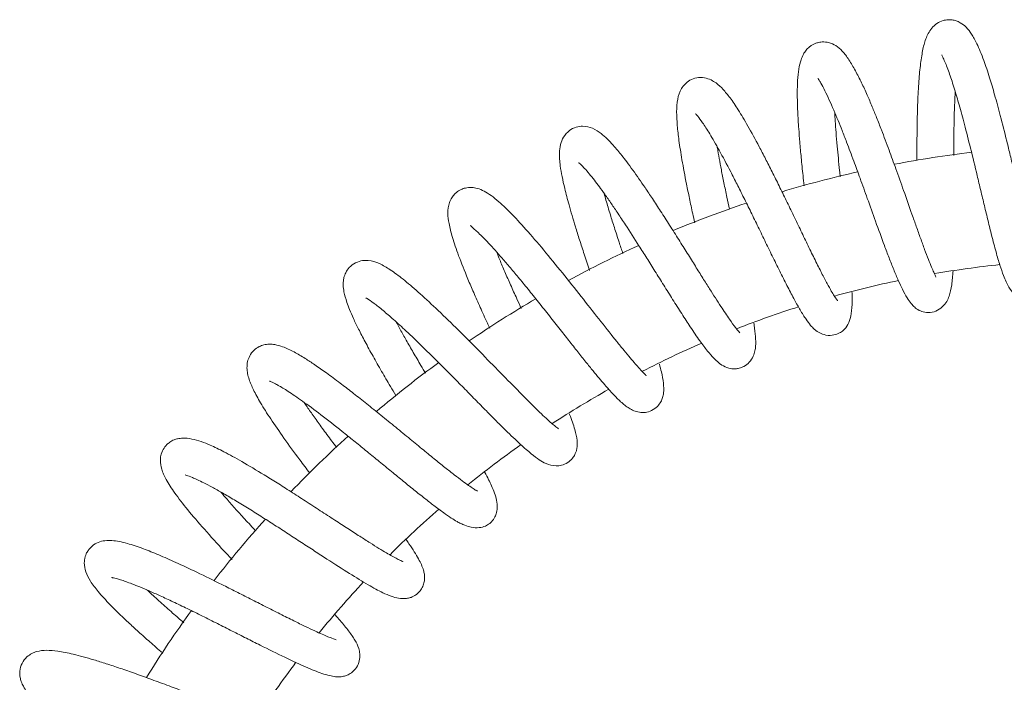
# Model space of a CAD drawing. Units: millimetres. Extents: x 4255.3 to 4265.7, y 1625.8 to 1629.9.
# Drawn here: x 4263.7 to 4263.8, y 1627.5 to 1627.6 of the extents above; entities that cross this region are included whole.
import ezdxf

# ---------------------------------------------------------------- set-up
doc = ezdxf.new("R2010")
doc.units = ezdxf.units.MM
doc.layers.add('lines', color=2, linetype='Continuous', lineweight=5)

msp = doc.modelspace()

# ---------------------------------------------------------------- linework, layer by layer
at = {"layer": 'lines', "color": 3, "linetype": 'Continuous'}
for radius, start, end in [(0.138, 96.86124608306183, 100.8258380862606), (0.138, 102.709301950514, 106.6739036060205), (0.138, 108.5637035941829, 112.531612506005), (0.138, 114.429904297861, 118.4060672933668), (0.124, 96.03018337709052, 99.7495751562379), (0.124, 101.8156872654111, 105.5216638491322), (0.138, 120.3005878667333, 124.2993003257348), (0.124, 107.6458672969535, 111.3394593912782), (0.124, 113.479917318778, 117.1774629806326), (0.138, 126.1870783500871, 130.1987015841384), (0.124, 119.323056717293, 123.0526703913833), (0.138, 132.0960074990151, 136.1260968422943), (0.124, 125.1740245982352, 128.9336203150311), (0.124, 131.0548783267113, 134.8270436599663), (0.138, 138.03308081913, 142.0878631854017), (0.124, 136.95993245598, 140.7634458052455), (0.138, 143.9913891569076, 148.080541860829), (0.124, 142.8863059889108, 146.7265596913724)]:
    msp.add_arc((4263.806399744917, 1627.411064795739), radius, start, end, dxfattribs=at)
for points, knots in [([(4263.797996351343, 1627.534265474599), (4263.797998534518, 1627.534268405954), (4263.798010566474, 1627.534293242416), (4263.798001839327, 1627.534402329417), (4263.7979090749, 1627.534715333661), (4263.797746541404, 1627.535242212882), (4263.797515290702, 1627.536022972825), (4263.79721874371, 1627.537089102404), (4263.796858190581, 1627.538464883211), (4263.796441742145, 1627.540131184357), (4263.795992592397, 1627.541989074349), (4263.795535096088, 1627.543912605586), (4263.795082957145, 1627.545815487845), (4263.794641592025, 1627.547655236095), (4263.794089960769, 1627.549913118391), (4263.793448522488, 1627.552445246563), (4263.792743410946, 1627.555040098939), (4263.792080291969, 1627.557283939557), (4263.791362858112, 1627.559439173152), (4263.790621335679, 1627.561234993598), (4263.78995375314, 1627.562471010467), (4263.78932878709, 1627.563289079485), (4263.78867029291, 1627.563824565629), (4263.788050960134, 1627.564101164041), (4263.787583356138, 1627.564216344901), (4263.786974110596, 1627.564245123598), (4263.786356513509, 1627.564130566928), (4263.78565404571, 1627.563794418466), (4263.784838836729, 1627.563029877046), (4263.784277889261, 1627.561880064075), (4263.783927326384, 1627.560499920155), (4263.78364183039, 1627.55866266721), (4263.783450837523, 1627.556449892449), (4263.783324389406, 1627.553847976399), (4263.783257433103, 1627.550928529116), (4263.783242153618, 1627.548597437458), (4263.783241569467, 1627.547300154062), (4263.783241700403, 1627.547052783495)], [0.2914292433184867, 0.2914292433184867, 0.2914292433184867, 0.2914292433184867, 0.2914951323884291, 0.2918884488840362, 0.2923304296159215, 0.2928228785416187, 0.2933670804987795, 0.293963828446309, 0.2946133589020474, 0.2953155890243219, 0.2960308938290326, 0.296715322423463, 0.2973681885949596, 0.2979889671856885, 0.2985771230594186, 0.2996522233188051, 0.3005920829925627, 0.3014296825425323, 0.3023769706233149, 0.3034784470750619, 0.3042973045328828, 0.3050230860981759, 0.3055905527090571, 0.3059166009391789, 0.3061838283047676, 0.3064124843872735, 0.3067437021301729, 0.3072002076130234, 0.3076679405293845, 0.3085718169105111, 0.3094744148595567, 0.3104114415822629, 0.311386126450285, 0.3124022530459122, 0.3134438374846942, 0.3144767964098374, 0.3147198999098246, 0.3147198999098246, 0.3147198999098246, 0.3147198999098246]), ([(4263.785544933913, 1627.532851093379), (4263.785550039813, 1627.532859586553), (4263.785544564897, 1627.532902467991), (4263.785473727257, 1627.533068513774), (4263.785305160122, 1627.53343714578), (4263.785033673727, 1627.534061238233), (4263.784653518609, 1627.534990438088), (4263.78419360806, 1627.53618609242), (4263.783693966287, 1627.537548953157), (4263.783177565014, 1627.538991853607), (4263.782501681725, 1627.540904271154), (4263.781671902707, 1627.543264969918), (4263.780725458301, 1627.545924377505), (4263.779970302302, 1627.547999890248), (4263.779384532615, 1627.549573241161), (4263.778878082295, 1627.550907564417), (4263.778346495945, 1627.55227016422), (4263.777765229536, 1627.553700894653), (4263.777152580166, 1627.555133749679), (4263.776467597143, 1627.556624258327), (4263.775718963892, 1627.558094147427), (4263.774937671235, 1627.55940901243), (4263.774221733081, 1627.56037039504), (4263.773457639891, 1627.561053962541), (4263.772606429273, 1627.561466044756), (4263.77174358402, 1627.561554772247), (4263.77118757575, 1627.561464162781), (4263.770761712161, 1627.561314332438), (4263.770393043918, 1627.561117933399), (4263.770070671604, 1627.560880204183), (4263.769699098523, 1627.560501865036), (4263.769355420514, 1627.559976491497), (4263.769041432058, 1627.55922565554), (4263.768817634029, 1627.558221203911), (4263.768687225407, 1627.556900256703), (4263.768637537624, 1627.555169923484), (4263.768689323038, 1627.553184682095), (4263.768813443934, 1627.551148266767), (4263.768962664746, 1627.54925736377), (4263.769136296172, 1627.54735336106), (4263.769319119619, 1627.545557263681), (4263.769443306052, 1627.544405277343), (4263.769488061045, 1627.543996451079)], [0.3238194791424761, 0.3238194791424761, 0.3238194791424761, 0.3238194791424761, 0.3240344032011536, 0.3244207965068263, 0.3248865206963479, 0.3254334610785499, 0.3260634002924268, 0.3267300919753344, 0.3273686369407793, 0.3279775523618546, 0.3285559352051145, 0.3296158431964216, 0.330543735449871, 0.3313339361881477, 0.3317822863161614, 0.3322257440586797, 0.3327955418796974, 0.3333112023181544, 0.3339046604819244, 0.3345783068279392, 0.3353346600774989, 0.3361764891219731, 0.3370470461394592, 0.3377611378675596, 0.3383099714441624, 0.3387197796081357, 0.3390212989430247, 0.3392183415261963, 0.3393895139393592, 0.3396279887420902, 0.3399360418139645, 0.3403257840323304, 0.3407987006899384, 0.3415563921239672, 0.3423661610508019, 0.3431004309991164, 0.3440652462776818, 0.3448836822085442, 0.3454623253320646, 0.3461204883267278, 0.3468570480357441, 0.3472615853355648, 0.3472615853355648, 0.3472615853355648, 0.3472615853355648]), ([(4263.786270113616, 1627.559942634684), (4263.786267946522, 1627.559938463012), (4263.786272527219, 1627.559902955326), (4263.786387743351, 1627.559689010422), (4263.786727139704, 1627.558971914929), (4263.787188881268, 1627.557750214074), (4263.787794859742, 1627.555909484912), (4263.78841723384, 1627.553803990292), (4263.789071525981, 1627.551394142749), (4263.789812097067, 1627.548478576378), (4263.790476543125, 1627.545734024032), (4263.79103632535, 1627.543387669118), (4263.791478752822, 1627.541531917121), (4263.79192372155, 1627.539686326591), (4263.792396857157, 1627.537776302236), (4263.792877596444, 1627.535945310195), (4263.793354122757, 1627.534317661391), (4263.793854367589, 1627.532861207867), (4263.794398516489, 1627.53166026859), (4263.795033451672, 1627.530777733416), (4263.79571007377, 1627.530271869677), (4263.796425366655, 1627.530042651701), (4263.797140889254, 1627.52998909661), (4263.797964205301, 1627.530188008213), (4263.798651382751, 1627.530675520783), (4263.799021266657, 1627.531118517915), (4263.799257462971, 1627.531489183701), (4263.799517353127, 1627.532038662146), (4263.799788081089, 1627.532873563407), (4263.800011496183, 1627.533844524731), (4263.800143743948, 1627.534570154838), (4263.800191560732, 1627.534851827041)], [0.6956281073061388, 0.6956281073061388, 0.6956281073061388, 0.6956281073061388, 0.6957627299024941, 0.6962948294967874, 0.6968750072873338, 0.6979340122217996, 0.6988468264005587, 0.6996464316985732, 0.7005398351293011, 0.7015561458249192, 0.7026976298583022, 0.703317262691225, 0.7039693956640062, 0.7046544740247789, 0.7053527951846121, 0.7062234336008028, 0.7070223823930818, 0.7077502628156085, 0.7087084336985486, 0.7095052223468798, 0.7101433595018101, 0.7104094576218156, 0.7106740431072675, 0.711071435115315, 0.7115097701658375, 0.7118206791966234, 0.7121186412202987, 0.712625624547109, 0.7132560725634532, 0.7140078902592616, 0.7144504120014689, 0.7144504120014689, 0.7144504120014689, 0.7144504120014689]), ([(4263.773570846811, 1627.52997856841), (4263.773570997316, 1627.529978661982), (4263.773572192908, 1627.529981531757), (4263.773527616029, 1627.530033694299), (4263.773395293735, 1627.530209224098), (4263.77315822333, 1627.530561906594), (4263.772797262935, 1627.531157562322), (4263.772287228375, 1627.532071207524), (4263.771622456626, 1627.533337290013), (4263.770839904513, 1627.534897274466), (4263.769991330725, 1627.536635599781), (4263.769111193982, 1627.538460835161), (4263.768216768693, 1627.540320085348), (4263.767323782893, 1627.54216691333), (4263.766446063922, 1627.543961765855), (4263.76559570492, 1627.545672301075), (4263.764782576629, 1627.547273075547), (4263.763780403551, 1627.549194670002), (4263.762652925733, 1627.551257773455), (4263.761474345149, 1627.553230475734), (4263.760479729251, 1627.554700795527), (4263.759621083123, 1627.555754319625), (4263.75892828931, 1627.556422280886), (4263.758130574692, 1627.556917594684), (4263.757331913308, 1627.557189248978), (4263.756406586059, 1627.557196796321), (4263.755586335264, 1627.556906950651), (4263.754919522437, 1627.556388960652), (4263.754341780518, 1627.555599532815), (4263.754013445962, 1627.554536558161), (4263.753907558717, 1627.553060407191), (4263.753997159416, 1627.551367865058), (4263.754218451483, 1627.549465393393), (4263.754591285238, 1627.547091355666), (4263.755048149666, 1627.544665951107), (4263.755506723686, 1627.542427188309), (4263.75584488893, 1627.540846601127), (4263.7560638175, 1627.539848168722), (4263.756145342237, 1627.539478993692)], [0.3563518974276936, 0.3563518974276936, 0.3563518974276936, 0.3563518974276936, 0.3563687989606927, 0.3566461481500507, 0.3570093870435335, 0.3574609358915439, 0.3580023735053531, 0.3586354643776387, 0.3593612975123235, 0.3601194156368256, 0.3608577496704895, 0.3615758241408356, 0.36227295388265, 0.3629485907004744, 0.3636021158425941, 0.3642330261353244, 0.3648407865515116, 0.3654248342516458, 0.3665187054179539, 0.367514555855286, 0.3684126194524577, 0.3692131717572131, 0.36995958567022, 0.3703763033959043, 0.3708367067150811, 0.3713360008800226, 0.3717851838118898, 0.3721665821935375, 0.3725613697596017, 0.3734605393856084, 0.3744021543644551, 0.3752866803887172, 0.3761444817840042, 0.377111913332104, 0.3782141492370217, 0.3788160762752624, 0.3794509550957901, 0.3798228458614948, 0.3798228458614948, 0.3798228458614948, 0.3798228458614948]), ([(4263.771183055649, 1627.557093966482), (4263.771180288101, 1627.55708327362), (4263.771201085226, 1627.557036747892), (4263.771304516472, 1627.556863758301), (4263.771590379047, 1627.55641288453), (4263.77199498718, 1627.555650283731), (4263.772532680115, 1627.554510881077), (4263.773076142374, 1627.553269290539), (4263.773600173081, 1627.552012436214), (4263.7741247766, 1627.550709129047), (4263.774621269622, 1627.549438705087), (4263.775104222223, 1627.548170762458), (4263.775651598352, 1627.546705077701), (4263.776350405769, 1627.544794586878), (4263.777241536819, 1627.542317522914), (4263.7782457484, 1627.539515652453), (4263.779128796855, 1627.537095358189), (4263.779858903338, 1627.535169741943), (4263.780427143803, 1627.533732566457), (4263.780966719836, 1627.532447908743), (4263.781508341331, 1627.53127930611), (4263.782022936367, 1627.530333504946), (4263.782500846376, 1627.529635978591), (4263.782974205845, 1627.529143399531), (4263.783324965337, 1627.528880526245), (4263.783911013175, 1627.528625232384), (4263.784730705807, 1627.528480481605), (4263.785599005035, 1627.528671585587), (4263.78638644032, 1627.52917634646), (4263.786923241358, 1627.529896194418), (4263.787268925019, 1627.530733372866), (4263.787497016299, 1627.531823376949), (4263.787615616186, 1627.532998493221), (4263.787658086218, 1627.533627656472)], [0.6629495129771424, 0.6629495129771424, 0.6629495129771424, 0.6629495129771424, 0.6631794969894909, 0.6635404236028123, 0.6639405866608455, 0.6647169849197153, 0.6654302365338494, 0.666077023618984, 0.6666547387150312, 0.6671607662583755, 0.667720457343607, 0.6681497488507498, 0.6685736915045843, 0.6693126994200748, 0.6701783442945146, 0.6711745381194745, 0.6723059713984627, 0.6729250843166269, 0.6735802377425534, 0.6742664698193866, 0.6749091154829804, 0.6756608162771301, 0.6762906739012194, 0.6767964492133222, 0.6773176570981913, 0.6775016856687627, 0.6778506261806182, 0.6783170905822397, 0.678813824272786, 0.6793085897111908, 0.6797947300901537, 0.6807714070979288, 0.6817196857367632, 0.6817196857367632, 0.6817196857367632, 0.6817196857367632]), ([(4263.787741921342, 1627.547680519729), (4263.787743179417, 1627.548667314786), (4263.787755180085, 1627.550717088024), (4263.787812813811, 1627.553357590923), (4263.787881953323, 1627.554904632213), (4263.78791563196, 1627.555498240638)], [0.68697378664275, 0.68697378664275, 0.68697378664275, 0.68697378664275, 0.6879551201313653, 0.6890298377920038, 0.689773700063968, 0.689773700063968, 0.689773700063968, 0.689773700063968]), ([(4263.756252447927, 1627.552770724231), (4263.7562481675, 1627.55276211519), (4263.756303444839, 1627.552701151686), (4263.756588654452, 1627.552376401293), (4263.757098827297, 1627.551693578439), (4263.757984363357, 1627.55032360702), (4263.759147433687, 1627.548311180185), (4263.760299793124, 1627.546150630862), (4263.761318468717, 1627.544160093586), (4263.762144216545, 1627.542511260073), (4263.763007847847, 1627.540758782644), (4263.763900707267, 1627.53892763509), (4263.764811977109, 1627.537050431194), (4263.765728797027, 1627.535166817362), (4263.766636911756, 1627.533322767), (4263.767511186574, 1627.53158933943), (4263.768301322515, 1627.530085297623), (4263.769043534835, 1627.528765595019), (4263.769691884891, 1627.527732242212), (4263.770241178851, 1627.526997271752), (4263.77064387335, 1627.52657032047), (4263.770936954691, 1627.526323775126), (4263.771283787207, 1627.526084776712), (4263.771949207926, 1627.525775496933), (4263.772824330375, 1627.525695103483), (4263.773633900542, 1627.525926234118), (4263.774385461654, 1627.526403134263), (4263.774923436668, 1627.527144927402), (4263.775227249221, 1627.528118065178), (4263.775353671045, 1627.529357897318), (4263.775347812399, 1627.530417264001), (4263.775329141314, 1627.530954521107), (4263.775326511483, 1627.531023623786)], [0.6303479146734713, 0.6303479146734713, 0.6303479146734713, 0.6303479146734713, 0.6307055550507413, 0.6310627182694637, 0.6318586872859635, 0.6327670827569324, 0.6337881516553603, 0.6349131959349561, 0.6355119144674781, 0.6361346851789006, 0.6367818666013848, 0.6374539038766409, 0.6381512749612339, 0.6388743826760143, 0.6396237333748671, 0.6403997534120083, 0.6411792684342732, 0.6418839659194089, 0.642696151418356, 0.6433605885429977, 0.6438746361974493, 0.6441599270396903, 0.6443950937506678, 0.6447689361507241, 0.6452325711602883, 0.6455733597912517, 0.645854978689017, 0.6464858042207912, 0.6472479481141387, 0.6481876442604766, 0.6489126813325502, 0.6490185524227597, 0.6490185524227597, 0.6490185524227597, 0.6490185524227597]), ([(4263.773896656558, 1627.54508117908), (4263.77386945791, 1627.545333893745), (4263.773734053118, 1627.546605596009), (4263.773550812991, 1627.548444746318), (4263.773380669008, 1627.550434515023), (4263.773281505379, 1627.551803739778), (4263.773235328058, 1627.55258901712), (4263.773217702035, 1627.552926316796)], [0.6543101469421453, 0.6543101469421453, 0.6543101469421453, 0.6543101469421453, 0.6545633047552326, 0.6555866259860625, 0.6561839887409174, 0.656713703575086, 0.6571423736762219, 0.6571423736762219, 0.6571423736762219, 0.6571423736762219]), ([(4263.761638911986, 1627.526042363345), (4263.76163896083, 1627.526042961915), (4263.761637811434, 1627.5260588309), (4263.761529900816, 1627.52618879434), (4263.761108219978, 1627.526704717333), (4263.760380967065, 1627.527709276189), (4263.759328134075, 1627.52927973511), (4263.758193018679, 1627.531051642497), (4263.757123224497, 1627.532750388664), (4263.756217727101, 1627.534197213923), (4263.755234895809, 1627.535769783266), (4263.754183372932, 1627.53744651538), (4263.753090224192, 1627.539174445687), (4263.75201320244, 1627.540852775302), (4263.75100748313, 1627.542389361395), (4263.749863621883, 1627.544096372959), (4263.748810860209, 1627.545606202754), (4263.747887942451, 1627.54685886538), (4263.747281679487, 1627.547644793749), (4263.746736322384, 1627.548319634622), (4263.746137272637, 1627.549016546609), (4263.745445250345, 1627.549742969703), (4263.744664014636, 1627.550435337301), (4263.74380845312, 1627.551000246894), (4263.742709549612, 1627.551311677661), (4263.741599451922, 1627.551157153532), (4263.740779309639, 1627.550722618275), (4263.740124708335, 1627.549970533248), (4263.739734987598, 1627.548982411557), (4263.739633436828, 1627.548018047069), (4263.739660267918, 1627.547238653234), (4263.73975617091, 1627.546288927465), (4263.739956781355, 1627.545117195958), (4263.740301857075, 1627.543565523044), (4263.740828973695, 1627.541555668153), (4263.741459908709, 1627.539420195013), (4263.742104340468, 1627.537371121749), (4263.742679961664, 1627.535602359328), (4263.743099944549, 1627.534345752572), (4263.743321549599, 1627.533688938495), (4263.743326197374, 1627.533675165665)], [0.3891197570545419, 0.3891197570545419, 0.3891197570545419, 0.3891197570545419, 0.3891430565669074, 0.3896679977954528, 0.3903603570138225, 0.3912036148322726, 0.3921533796341477, 0.393209742293778, 0.3937792019916834, 0.3943757503213685, 0.39499942211145, 0.395650301515807, 0.3963283239377966, 0.3970052201950032, 0.3976314034477874, 0.3982053066140832, 0.3991935353969708, 0.3997341788245747, 0.4001787916781709, 0.40055650377305, 0.4010139212565762, 0.4015738755045787, 0.4022213208884354, 0.403038199413995, 0.4037305184049606, 0.404116676537448, 0.4046111114201126, 0.4051959340564851, 0.4057249411948602, 0.406313005817118, 0.4068073209273549, 0.4072863022707411, 0.4079904237594899, 0.4087023877089126, 0.4095647854436477, 0.4106011220704724, 0.4111843902955062, 0.411810182596954, 0.4124779616276911, 0.4124922636668475, 0.4124922636668475, 0.4124922636668475, 0.4124922636668475]), ([(4263.760388527032, 1627.541135540856), (4263.760281247512, 1627.541625821235), (4263.760046893069, 1627.542708861343), (4263.759709656428, 1627.544320557185), (4263.759300003624, 1627.546378229946), (4263.759040488874, 1627.547814037943), (4263.758898457134, 1627.548686301869), (4263.758892167537, 1627.548725136534)], [0.6215749319104944, 0.6215749319104944, 0.6215749319104944, 0.6215749319104944, 0.6220747553589255, 0.6226837555018646, 0.62325869411255, 0.6243055831877187, 0.6243545503661232, 0.6243545503661232, 0.6243545503661232, 0.6243545503661232]), ([(4263.742005263409, 1627.546809047349), (4263.741998442187, 1627.546805482921), (4263.742068300337, 1627.546752996508), (4263.742294099652, 1627.546547578177), (4263.742712380361, 1627.546120750964), (4263.74326443253, 1627.545481078994), (4263.744052652439, 1627.544487692739), (4263.744960288704, 1627.543256684387), (4263.745952410633, 1627.541838531858), (4263.746802274276, 1627.540586926411), (4263.747919361022, 1627.538899168722), (4263.749107534451, 1627.537052676061), (4263.750317307264, 1627.535141284337), (4263.751327519796, 1627.533532576399), (4263.752390748133, 1627.531833802692), (4263.75348928485, 1627.530083068593), (4263.754578546338, 1627.528365536158), (4263.75569041547, 1627.526651745291), (4263.756739490032, 1627.525110021215), (4263.757675117196, 1627.523852305966), (4263.758537754483, 1627.522853568655), (4263.759319794744, 1627.522151868407), (4263.760181302003, 1627.521734042666), (4263.760913591418, 1627.521624153646), (4263.761635865741, 1627.521734525669), (4263.762224544677, 1627.521968995437), (4263.762861311681, 1627.522464371362), (4263.763327882216, 1627.523223596828), (4263.76350814175, 1627.523878504114), (4263.763601898691, 1627.524609533782), (4263.763579283233, 1627.525616277754), (4263.763466069102, 1627.526559677435), (4263.763379220524, 1627.527136496785), (4263.763366418975, 1627.527219488519)], [0.5974166738827494, 0.5974166738827494, 0.5974166738827494, 0.5974166738827494, 0.5977733392459914, 0.5982326488191796, 0.598793554508764, 0.5993939799409514, 0.5999545531863771, 0.6009472282252374, 0.6015113421325546, 0.6020340996031849, 0.6026265941030988, 0.6036590285379513, 0.6042420480042888, 0.6048698710694776, 0.6055430558549332, 0.6062623053930586, 0.607028393662536, 0.6077983219648297, 0.6087329823484076, 0.6095626417538158, 0.6102869727409215, 0.6111742997734501, 0.6118299542757035, 0.6122933741484373, 0.6124841939111154, 0.6127649371372237, 0.6131403334882, 0.6135730546354485, 0.6139932289384885, 0.6144131932794811, 0.6152322444388744, 0.6160609475584429, 0.616197673989854, 0.616197673989854, 0.616197673989854, 0.616197673989854]), ([(4263.750209207753, 1627.520827022535), (4263.75021196315, 1627.52083517461), (4263.750186482231, 1627.52087419125), (4263.750020247173, 1627.521061126498), (4263.749455744716, 1627.521647300067), (4263.748509343449, 1627.522726308952), (4263.747514286953, 1627.523919537549), (4263.746355580387, 1627.525343682479), (4263.744724239609, 1627.527399713104), (4263.742565279395, 1627.530146425578), (4263.74028186798, 1627.533027771189), (4263.737978228177, 1627.535862873473), (4263.735821165748, 1627.538403290223), (4263.733902122602, 1627.540499972539), (4263.732435017521, 1627.541914725686), (4263.731316515612, 1627.542812479335), (4263.730497030512, 1627.543337280296), (4263.729776421981, 1627.543657325914), (4263.728959427261, 1627.543810536451), (4263.728225600613, 1627.543746992919), (4263.727711999453, 1627.543571238552), (4263.727372233272, 1627.543388899601), (4263.727069893277, 1627.543171382548), (4263.726800080975, 1627.542917065708), (4263.726483843791, 1627.542507101573), (4263.726105381404, 1627.541703485631), (4263.725990661796, 1627.540576208877), (4263.726155979293, 1627.539366646506), (4263.726578978918, 1627.537666192948), (4263.727342835256, 1627.53543218781), (4263.728271456964, 1627.533102771179), (4263.729193657407, 1627.53094785052), (4263.729990806167, 1627.529150045716), (4263.730654766116, 1627.527692655051), (4263.731045616861, 1627.526844906891), (4263.731139558351, 1627.5266416523)], [0.421811143454359, 0.421811143454359, 0.421811143454359, 0.421811143454359, 0.4220196179462241, 0.422429154253546, 0.4233308740823402, 0.4243466879620513, 0.4248981287899065, 0.4254662651829288, 0.4266171482240586, 0.4277901508141954, 0.4289851754672242, 0.4302020928484404, 0.431430676007317, 0.4325978694402301, 0.433692546896298, 0.4343838713493672, 0.4350439910011224, 0.4356571463471352, 0.4360755381614275, 0.4364529928450501, 0.4367426466823817, 0.436939375751119, 0.4370782513527202, 0.4372885452261852, 0.4375867616035187, 0.437953607943105, 0.4387335837167708, 0.4395843375510598, 0.4405499467424814, 0.4416335930949513, 0.4428341159345794, 0.4434792305396432, 0.4441538007769718, 0.444854019543505, 0.445074567421645, 0.445074567421645, 0.445074567421645, 0.445074567421645]), ([(4263.747378949397, 1627.535741248219), (4263.747223042916, 1627.536206290452), (4263.746869802028, 1627.537268086502), (4263.746355052784, 1627.538852125955), (4263.745815196013, 1627.540573054159), (4263.745402336743, 1627.541957467342), (4263.74516768478, 1627.542790855101), (4263.745094294801, 1627.5430574574)], [0.5889045481907048, 0.5889045481907048, 0.5889045481907048, 0.5889045481907048, 0.5893932826258138, 0.5900250968314745, 0.5906101059567541, 0.5913174638124767, 0.5916627500613283, 0.5916627500613283, 0.5916627500613283, 0.5916627500613283]), ([(4263.728794742153, 1627.539193302556), (4263.728792028034, 1627.539184926862), (4263.72879019028, 1627.539143812522), (4263.728878062512, 1627.539040066891), (4263.72916902989, 1627.538787369683), (4263.729803500751, 1627.538222245603), (4263.730838365364, 1627.537191529104), (4263.732151517524, 1627.535748649135), (4263.733413450457, 1627.534288084861), (4263.734496668319, 1627.532998677921), (4263.735679939045, 1627.531557283056), (4263.736950729821, 1627.529980629564), (4263.738267846537, 1627.528324651976), (4263.739564146849, 1627.526681820939), (4263.740778668551, 1627.525139647701), (4263.741880478762, 1627.523745553153), (4263.742866854222, 1627.52250882156), (4263.743985783937, 1627.521126077736), (4263.745127557054, 1627.519758082941), (4263.746194166663, 1627.518561804012), (4263.747130522291, 1627.517609426941), (4263.747969526643, 1627.516936017314), (4263.748683906574, 1627.516552355369), (4263.74935461008, 1627.516346885407), (4263.750111371354, 1627.516322548737), (4263.750915033468, 1627.516545074178), (4263.751625978522, 1627.517064214698), (4263.752036732492, 1627.517656666674), (4263.752245982432, 1627.518184109222), (4263.752396840544, 1627.518943654767), (4263.752354695765, 1627.519976993712), (4263.752141759459, 1627.521055395895), (4263.751929852348, 1627.521896037078), (4263.751843028934, 1627.522221084829)], [0.5650093744179098, 0.5650093744179098, 0.5650093744179098, 0.5650093744179098, 0.5651475813705629, 0.5656299204607331, 0.566083617463436, 0.5665108127590249, 0.567433467484261, 0.5684868948842177, 0.5690640602737734, 0.5696744098558416, 0.5703179244124912, 0.5709947272978061, 0.57170471821975, 0.5724106776416115, 0.5730781102793651, 0.5737068533926625, 0.574296707680651, 0.5748474846716529, 0.5758299708460458, 0.5766535594836201, 0.5774186024189104, 0.5782532587916077, 0.5786894409533843, 0.57909839072616, 0.5794793142528073, 0.5798492051611269, 0.5802371749252012, 0.5806013897906752, 0.5809581613765858, 0.5813320544311212, 0.5821434928066547, 0.5830546470910729, 0.5835798085772608, 0.5835798085772608, 0.5835798085772608, 0.5835798085772608]), ([(4263.734992470859, 1627.529026014373), (4263.734808970012, 1627.529424214985), (4263.73436486249, 1627.530393164185), (4263.733687397502, 1627.531896697588), (4263.732987716833, 1627.533492874673), (4263.732421996696, 1627.534831791321), (4263.732103229781, 1627.535617477499), (4263.731979767878, 1627.535928064722)], [0.5563903326781702, 0.5563903326781702, 0.5563903326781702, 0.5563903326781702, 0.5568282214524474, 0.5574605724348642, 0.5580845440782007, 0.5586999906548712, 0.5591233347343276, 0.5591233347343276, 0.5591233347343276, 0.5591233347343276]), ([(4263.739523577567, 1627.514340648974), (4263.739523794455, 1627.514342671904), (4263.739519414747, 1627.514357459794), (4263.739450519386, 1627.514416349065), (4263.739221020955, 1627.514596060367), (4263.738815593618, 1627.514930933005), (4263.737998083747, 1627.515649038524), (4263.736626998207, 1627.516961127976), (4263.734559721421, 1627.519038488723), (4263.732177651016, 1627.521473189912), (4263.729608502609, 1627.524095078881), (4263.727023531304, 1627.526690192525), (4263.724591978099, 1627.529053522699), (4263.722423284927, 1627.531052503778), (4263.720562678814, 1627.532631150805), (4263.719021679034, 1627.533770578465), (4263.71774061727, 1627.534527683215), (4263.716585558001, 1627.534895382958), (4263.715624680315, 1627.534892547978), (4263.714780736386, 1627.534659320013), (4263.714016758544, 1627.534086777091), (4263.713573483134, 1627.533422407434), (4263.713362149284, 1627.532820899219), (4263.713281000401, 1627.532311230503), (4263.713264757403, 1627.531749970131), (4263.71336543157, 1627.530952371346), (4263.713645084963, 1627.529966252634), (4263.714061929664, 1627.528863285323), (4263.714528780016, 1627.527786206412), (4263.715152490598, 1627.526485395865), (4263.715947600854, 1627.524948846743), (4263.716891567686, 1627.523225968205), (4263.717936534536, 1627.521393606907), (4263.718882799273, 1627.519781034897), (4263.719473609423, 1627.518790142749), (4263.719694351204, 1627.518421650407)], [0.4544162585101783, 0.4544162585101783, 0.4544162585101783, 0.4544162585101783, 0.4544816116408809, 0.4548194513323466, 0.4552320001848761, 0.4557212924790225, 0.4562855714678573, 0.4574604717461927, 0.4586481083631576, 0.4598460264692538, 0.4610514109459798, 0.4622605419195295, 0.4634330716521681, 0.4645472273072905, 0.4656043361810377, 0.4666052903741306, 0.4675472704381887, 0.4684356526134312, 0.4688673033822533, 0.4693145441858462, 0.4697698200286117, 0.4701342222437237, 0.4704633734387645, 0.4707203072541755, 0.4710370255666196, 0.4716504728908691, 0.4725102826258117, 0.4730350406463695, 0.4736217342420411, 0.4742699444556761, 0.4749790372858078, 0.4757356574759805, 0.47647664613909, 0.4771940927441451, 0.4776175711991924, 0.4776175711991924, 0.4776175711991924, 0.4776175711991924]), ([(4263.716049505835, 1627.530342353613), (4263.716049397158, 1627.530341552884), (4263.716049388805, 1627.530321422944), (4263.716235106443, 1627.530209264342), (4263.71695547861, 1627.529729480794), (4263.718070385384, 1627.528849178315), (4263.71942912264, 1627.527684313485), (4263.721028584456, 1627.526222169317), (4263.722989352655, 1627.524344314032), (4263.724901787237, 1627.522446816482), (4263.726592941292, 1627.520740915074), (4263.727968815449, 1627.519342416916), (4263.729368587875, 1627.517914922943), (4263.730718812229, 1627.516541130099), (4263.731959573093, 1627.515290448777), (4263.733380305959, 1627.513881237625), (4263.734835860118, 1627.512489842527), (4263.736176741149, 1627.511315351465), (4263.737159019757, 1627.510586026563), (4263.73799655463, 1627.510073566104), (4263.739060764276, 1627.509804753314), (4263.739854330809, 1627.509870830897), (4263.740658746567, 1627.510193740885), (4263.741216124286, 1627.510697530735), (4263.741543741429, 1627.511212957558), (4263.741705546678, 1627.511621627113), (4263.741839122305, 1627.512181461469), (4263.741834645318, 1627.513009584015), (4263.741552680355, 1627.51429283985), (4263.741139680204, 1627.515467308848), (4263.740869372092, 1627.516158694596), (4263.740857926032, 1627.516187860196)], [0.5323638061714833, 0.5323638061714833, 0.5323638061714833, 0.5323638061714833, 0.5323841871543159, 0.5328583224057893, 0.5337993577559702, 0.5346637518715209, 0.5354458531230041, 0.5362849428906422, 0.5372628189909787, 0.5383809289186341, 0.5389941511652642, 0.5396432315426389, 0.5403284655901671, 0.5410178124447217, 0.5416688237471843, 0.5422813529284974, 0.5433895198491357, 0.5443430700890571, 0.5451393154952213, 0.5458197949481021, 0.5465790465289733, 0.5469831960656255, 0.5473661194064694, 0.5476979026133604, 0.5479493574471733, 0.5481492823333223, 0.5484073173164626, 0.5491205526707367, 0.5500628968497127, 0.551118736068645, 0.5511650668891762, 0.5511650668891762, 0.5511650668891762, 0.5511650668891762]), ([(4263.723321062986, 1627.521120225869), (4263.723131987171, 1627.521436315182), (4263.722619188521, 1627.522297232907), (4263.721821696254, 1627.523655382162), (4263.72097365433, 1627.525134586464), (4263.720283576391, 1627.526375603748), (4263.719891864846, 1627.527103434704), (4263.719733498936, 1627.527402791123)], [0.5238206451246596, 0.5238206451246596, 0.5238206451246596, 0.5238206451246596, 0.5241891751948252, 0.5248283998286837, 0.525439455215843, 0.526022280708566, 0.5264510446353549, 0.5264510446353549, 0.5264510446353549, 0.5264510446353549]), ([(4263.72966594142, 1627.506743978045), (4263.729665012946, 1627.506746186347), (4263.729644898831, 1627.506760892207), (4263.729515279163, 1627.506832815459), (4263.729146384636, 1627.507053328283), (4263.728571688607, 1627.50744110596), (4263.727798992769, 1627.508002974933), (4263.726837713939, 1627.508736255611), (4263.725688668194, 1627.509641744516), (4263.724359037621, 1627.510712050058), (4263.722860407668, 1627.511934051638), (4263.721212388145, 1627.513285604065), (4263.719455606506, 1627.514725313972), (4263.717675803425, 1627.516173479697), (4263.715960162024, 1627.517550695261), (4263.71437119755, 1627.518801940316), (4263.712784190295, 1627.520021222212), (4263.711252986798, 1627.521156153651), (4263.709837083392, 1627.522152140958), (4263.708505831943, 1627.523026839138), (4263.707235851794, 1627.523778511617), (4263.706028137822, 1627.524351348849), (4263.705034621289, 1627.524626847659), (4263.70433189, 1627.52469326438), (4263.703638650079, 1627.524611028334), (4263.702993798009, 1627.524379738695), (4263.702357785736, 1627.52394522769), (4263.701849494871, 1627.523273649789), (4263.701576025896, 1627.522503608738), (4263.701517913613, 1627.521755185507), (4263.701605666716, 1627.521059034516), (4263.701843241681, 1627.520197107883), (4263.702317356741, 1627.519092347517), (4263.703185598052, 1627.517506724752), (4263.704421747547, 1627.515555020494), (4263.706028466368, 1627.513228532494), (4263.707691235344, 1627.510951646246), (4263.708795459674, 1627.509481407725), (4263.709213026335, 1627.508929463581)], [0.4871507362705229, 0.4871507362705229, 0.4871507362705229, 0.4871507362705229, 0.4872560044997893, 0.4876538911897072, 0.4881588716834125, 0.4887306924689819, 0.4893293562357543, 0.4899549587191212, 0.4906073721756664, 0.4912865185389934, 0.4919921856936286, 0.4927240901885892, 0.4934819771179462, 0.4942464340052118, 0.4949728085474452, 0.4956588946648349, 0.4963042325464251, 0.4971003568417108, 0.4978224683885571, 0.4984697606290218, 0.4993227187954889, 0.5002422756811558, 0.5008707233235442, 0.501339501080179, 0.5016790082014057, 0.5019853735611797, 0.5023590863389854, 0.5027680870186565, 0.5031355393955819, 0.5035576805074935, 0.5039910905598608, 0.5044887020077472, 0.505351049052259, 0.5062974077522907, 0.5073197651497096, 0.508415405921058, 0.5095597302156993, 0.5102427185896092, 0.5102427185896092, 0.5102427185896092, 0.5102427185896092]), ([(4263.70428946241, 1627.520164427542), (4263.704287638379, 1627.520161098492), (4263.70435475735, 1627.520139309908), (4263.704572766362, 1627.520052185109), (4263.70492627211, 1627.519885412318), (4263.705536443824, 1627.519559734938), (4263.706591887085, 1627.51891818064), (4263.708326614556, 1627.517730051924), (4263.710559626211, 1627.516072230624), (4263.712720090397, 1627.51438066848), (4263.714569635863, 1627.512897190379), (4263.716023455, 1627.511717476122), (4263.717505987666, 1627.510505356549), (4263.718996875627, 1627.509282790499), (4263.720472692021, 1627.508075010198), (4263.721895743899, 1627.506920083963), (4263.723189663883, 1627.505886978637), (4263.724412205862, 1627.504936879938), (4263.725485071333, 1627.504138838268), (4263.726399872188, 1627.503507426941), (4263.727059046455, 1627.503097813724), (4263.72760727356, 1627.502804180881), (4263.728207371102, 1627.502543915242), (4263.728972506226, 1627.502318608031), (4263.729816518795, 1627.502258322515), (4263.730567981482, 1627.502447431805), (4263.731071744398, 1627.502741552994), (4263.731463846376, 1627.503117520396), (4263.731772723175, 1627.503561087165), (4263.731972915752, 1627.504048912465), (4263.732091571182, 1627.504766099827), (4263.73200998682, 1627.505615158022), (4263.731747589625, 1627.506529389144), (4263.73138866494, 1627.507378120157), (4263.731005264749, 1627.508163739807), (4263.730707574592, 1627.508731502355), (4263.730535675168, 1627.509049606845), (4263.730534402153, 1627.509051962099)], [0.4997192559493018, 0.4997192559493018, 0.4997192559493018, 0.4997192559493018, 0.5000808474503489, 0.5004561299253569, 0.5007970256240631, 0.5011511944427897, 0.501971434996171, 0.5029426628879434, 0.5040387855242315, 0.5051969532195995, 0.5057997088892763, 0.5064177962504913, 0.5070514521627325, 0.5077007974818798, 0.5083660415892175, 0.5090474502614775, 0.5097263009790131, 0.5103424054982979, 0.5110589412482404, 0.5116554359168975, 0.5121313118297514, 0.5124090980523183, 0.5127152951662712, 0.5131876472361465, 0.5137938752551756, 0.5143028728844522, 0.5146725780181137, 0.514899740123594, 0.515109077086596, 0.5154504433695767, 0.5159218703183642, 0.5165000700468644, 0.5170264272967385, 0.5176006715736331, 0.5180785893552431, 0.5186212621046229, 0.5186253086013245, 0.5186253086013245, 0.5186253086013245, 0.5186253086013245]), ([(4263.712466967429, 1627.512087708036), (4263.712271032042, 1627.512347735009), (4263.711677575347, 1627.513138324966), (4263.710743908438, 1627.514399620673), (4263.7097346782, 1627.515796765878), (4263.709003411638, 1627.516840226273), (4263.708613008517, 1627.517412586343), (4263.708490409891, 1627.51759413626)], [0.4913052802800582, 0.4913052802800582, 0.4913052802800582, 0.4913052802800582, 0.4916320758154265, 0.4923026816207096, 0.4929250406996141, 0.4934993406539042, 0.4937732422981614, 0.4937732422981614, 0.4937732422981614, 0.4937732422981614]), ([(4263.720556086536, 1627.498155751964), (4263.720556310479, 1627.498162232217), (4263.720518721801, 1627.498186574499), (4263.720303634696, 1627.498280237724), (4263.719702622768, 1627.498568820511), (4263.718819005335, 1627.499062968361), (4263.71763870137, 1627.499772181002), (4263.716549704742, 1627.500449166883), (4263.715281424495, 1627.501256190959), (4263.713836675409, 1627.502189838877), (4263.712226418928, 1627.503239376456), (4263.710480401283, 1627.504379878474), (4263.708677184324, 1627.505553028411), (4263.706902581249, 1627.506695806577), (4263.705222437757, 1627.50776100006), (4263.703190840695, 1627.509021824911), (4263.700965519994, 1627.510349377097), (4263.698759130993, 1627.511558786143), (4263.697223538519, 1627.512309112098), (4263.695940517819, 1627.512828988229), (4263.694798383496, 1627.513154637123), (4263.693819340305, 1627.513247242475), (4263.693126892505, 1627.513168815919), (4263.692703223371, 1627.513040975312), (4263.692410410636, 1627.512908326188), (4263.692070326057, 1627.512700056131), (4263.691706846761, 1627.512395400191), (4263.691278551758, 1627.51184638135), (4263.691011556965, 1627.511096140252), (4263.690944685659, 1627.510279428838), (4263.691114251312, 1627.509372226207), (4263.691686056462, 1627.508089825372), (4263.692705747575, 1627.506525889433), (4263.694262207775, 1627.504515022375), (4263.696319084673, 1627.502111614801), (4263.698227031039, 1627.500015796662), (4263.699396616496, 1627.498763378105), (4263.699718254255, 1627.498420818478)], [0.5198942036608623, 0.5198942036608623, 0.5198942036608623, 0.5198942036608623, 0.5201236866270609, 0.5205279344875158, 0.5209806105296023, 0.5219785955321554, 0.5225252172691136, 0.5231032707173315, 0.5237128986647113, 0.524354040887995, 0.5250266834992167, 0.5257306421979262, 0.526450396376106, 0.5271424789195716, 0.5278041172140369, 0.5284351268232186, 0.5296026099500508, 0.5306454943089758, 0.5315672710678486, 0.5321834444085537, 0.5328387998123417, 0.533531648059369, 0.5339737490843653, 0.5342951275569535, 0.5344946123426488, 0.5346425349166481, 0.5348801865510361, 0.5352220851485074, 0.535603698258734, 0.5359385971049134, 0.5366784891596885, 0.5375866529913387, 0.5386638842920535, 0.5398368096000794, 0.5410438968263626, 0.5422846697073939, 0.5427500489916534, 0.5427500489916534, 0.5427500489916534, 0.5427500489916534]), ([(4263.694021330361, 1627.50873616423), (4263.694027993933, 1627.508722803788), (4263.69421661241, 1627.508686381506), (4263.694738848562, 1627.508488984939), (4263.695500165478, 1627.508152022631), (4263.696297733032, 1627.507763021463), (4263.697309671878, 1627.507231855739), (4263.698548812617, 1627.506540915974), (4263.699993822839, 1627.505695825949), (4263.701577013182, 1627.504733425622), (4263.703226990197, 1627.50370195871), (4263.704899850316, 1627.502635165371), (4263.706567931426, 1627.50155725531), (4263.70820577934, 1627.500490631139), (4263.70979120158, 1627.499455689047), (4263.711789438677, 1627.498154790806), (4263.714071571851, 1627.496689678845), (4263.716294065955, 1627.495328050182), (4263.71791100739, 1627.494444555105), (4263.719109107293, 1627.493931932467), (4263.72001401255, 1627.493680588927), (4263.720750446202, 1627.493628880188), (4263.721321141732, 1627.493721051994), (4263.72172251871, 1627.493862168755), (4263.722122448408, 1627.494087122289), (4263.722512702941, 1627.494413112521), (4263.72286137739, 1627.494861315796), (4263.723102621298, 1627.495409440902), (4263.723197260698, 1627.495903076493), (4263.72321060157, 1627.496333888227), (4263.723171068763, 1627.496723806764), (4263.723063681294, 1627.497175989504), (4263.722831981448, 1627.497776148734), (4263.722458782073, 1627.498509071928), (4263.72196002134, 1627.499353921917), (4263.721431153338, 1627.500164516966), (4263.721068780488, 1627.50069286478), (4263.720946731393, 1627.500868479784)], [0.4669258965961037, 0.4669258965961037, 0.4669258965961037, 0.4669258965961037, 0.4673816101396887, 0.4681775413046877, 0.4686489384115833, 0.4691699543059707, 0.4697408344323757, 0.4703619146516784, 0.4710321162057154, 0.4717136802743294, 0.4723866782274488, 0.4730510871582931, 0.4737067517880071, 0.474353666171113, 0.4749916962404598, 0.4756207850310477, 0.4768494960807257, 0.4780348049039367, 0.4791191866100337, 0.4797832232059137, 0.4804029981289616, 0.4809654395130824, 0.4813050296300742, 0.4815673102923012, 0.4817564544218061, 0.4819582140779035, 0.4822092787622445, 0.4824943093283943, 0.482740910722854, 0.4829379144741055, 0.4831889199249174, 0.483598232628424, 0.4841784927275787, 0.4847223823582593, 0.4853141978579822, 0.4859307287376462, 0.4862280556417337, 0.4862280556417337, 0.4862280556417337, 0.4862280556417337]), ([(4263.702586891983, 1627.501936163795), (4263.702491350959, 1627.50203821574), (4263.701936472839, 1627.502631949057), (4263.700968117863, 1627.503679737096), (4263.699771764213, 1627.505005144301), (4263.698920182366, 1627.50597704936), (4263.698472054178, 1627.506501747431), (4263.698345422094, 1627.50665125475)], [0.4588277634133568, 0.4588277634133568, 0.4588277634133568, 0.4588277634133568, 0.4589688797059943, 0.4596502448955319, 0.4602973468137481, 0.4609038209244901, 0.4611513213716105, 0.4611513213716105, 0.4611513213716105, 0.4611513213716105]), ([(4263.71243036763, 1627.488619811319), (4263.712430313009, 1627.488623844743), (4263.712390185954, 1627.488651382125), (4263.712026632336, 1627.488758632343), (4263.711412316069, 1627.489004837183), (4263.710716300424, 1627.489299862675), (4263.709801349549, 1627.489714151621), (4263.708641482722, 1627.490263304471), (4263.707224522548, 1627.490956991438), (4263.70557685234, 1627.491781556502), (4263.70379324878, 1627.49268538599), (4263.701982192697, 1627.493606407596), (4263.700214482363, 1627.494502106025), (4263.698018954809, 1627.495604212705), (4263.695516119957, 1627.496834661779), (4263.692927999099, 1627.498049721511), (4263.690767256104, 1627.499001560727), (4263.688790141075, 1627.499798185567), (4263.686804272685, 1627.500457479621), (4263.685341299106, 1627.500749453822), (4263.684269059607, 1627.500748153696), (4263.683444843111, 1627.50056864846), (4263.682679278022, 1627.500130190951), (4263.68219846874, 1627.499600060916), (4263.681949922109, 1627.499166363864), (4263.681734287029, 1627.498569363101), (4263.681662670815, 1627.497871320891), (4263.681857359637, 1627.49684069876), (4263.682456895451, 1627.495703533498), (4263.683376039066, 1627.494496835661), (4263.684846293062, 1627.492879486524), (4263.686522496821, 1627.491246989329), (4263.688144897656, 1627.48975442109), (4263.689527877702, 1627.488520593496), (4263.690598647522, 1627.48758804623), (4263.691195778643, 1627.487073503238), (4263.691280680776, 1627.487000447156)], [0.5526077219360759, 0.5526077219360759, 0.5526077219360759, 0.5526077219360759, 0.5527408937173709, 0.5534945216123915, 0.5539455182615026, 0.5544468418655762, 0.554999136134118, 0.5556027444889711, 0.5562578944911092, 0.5569644820499767, 0.5576788344857161, 0.5583620463122638, 0.5590137284332458, 0.5596334873233947, 0.56077396182637, 0.5617829889481405, 0.5626580615857565, 0.5635329761635993, 0.5645384059340653, 0.5656878558927878, 0.5662644368913896, 0.5667726069636613, 0.5672160323361664, 0.5675713312534789, 0.5678286342477261, 0.5679980307432569, 0.5684520701558251, 0.5691447756760961, 0.5699740783817383, 0.570933353768226, 0.5720016641078829, 0.5731729973426009, 0.5737977199135293, 0.5744475771358117, 0.5751224785994803, 0.5752340420859288, 0.5752340420859288, 0.5752340420859288, 0.5752340420859288]), ([(4263.685067365154, 1627.496248759106), (4263.685066902103, 1627.496241880668), (4263.685081450484, 1627.496220449908), (4263.685206779528, 1627.496190690453), (4263.685626481246, 1627.496090425416), (4263.686314064865, 1627.495889212252), (4263.687262480917, 1627.495556880573), (4263.688483890186, 1627.495072099343), (4263.689634819586, 1627.494585551119), (4263.690986139449, 1627.493983882024), (4263.692540901794, 1627.493262135822), (4263.694265559477, 1627.492434601302), (4263.696086011711, 1627.491538590723), (4263.697922308053, 1627.490619228031), (4263.699724702917, 1627.489707959311), (4263.701469097658, 1627.48882364337), (4263.70366766783, 1627.487713717263), (4263.706184365522, 1627.486466345311), (4263.708330233192, 1627.485471667947), (4263.709763883947, 1627.48487371488), (4263.710743528988, 1627.484507858095), (4263.711593074539, 1627.484254007502), (4263.712290497595, 1627.484127796507), (4263.712782546255, 1627.484108789014), (4263.713142173575, 1627.484146366933), (4263.713455174294, 1627.484211523511), (4263.713925620284, 1627.484380582352), (4263.714458103764, 1627.484722133941), (4263.714958401536, 1627.485280132959), (4263.715289359927, 1627.48604681165), (4263.715338320739, 1627.48691287999), (4263.715130416528, 1627.487810057692), (4263.714734216378, 1627.48858000629), (4263.713956826871, 1627.489721967205), (4263.71311012827, 1627.490744733676), (4263.712506777801, 1627.491433049308), (4263.712295795247, 1627.491670214745)], [0.4345583101298955, 0.4345583101298955, 0.4345583101298955, 0.4345583101298955, 0.4347227699669797, 0.4351273958976091, 0.435461781356546, 0.435824396398451, 0.436681029030509, 0.4371767223262952, 0.4377174363931944, 0.4383034083893213, 0.438934942603233, 0.4396120341208724, 0.4403022637268758, 0.4409809522701315, 0.4416483089632766, 0.4423045449833808, 0.4429498626288786, 0.4442061689460708, 0.445420170336032, 0.4460120342985276, 0.4465854534118925, 0.4472546286690703, 0.4478040473863742, 0.4482317094091496, 0.4484717393505289, 0.448646668420575, 0.4488591974912487, 0.4491476841620609, 0.4494999536725848, 0.4499454293878336, 0.450388250754312, 0.450796130104233, 0.4515851281778626, 0.4524182717728018, 0.4533011570185891, 0.453743952098723, 0.453743952098723, 0.453743952098723, 0.453743952098723]), ([(4263.693833661525, 1627.490719952694), (4263.693369940373, 1627.49111759455), (4263.692384837727, 1627.491968802641), (4263.690948883812, 1627.493237807954), (4263.689952888634, 1627.49414881774), (4263.689450044278, 1627.494622117566), (4263.689373718737, 1627.494694300704)], [0.4264044044910438, 0.4264044044910438, 0.4264044044910438, 0.4264044044910438, 0.4270286364836276, 0.4277560337244919, 0.4285023280302644, 0.428638067448765, 0.428638067448765, 0.428638067448765, 0.428638067448765]), ([(4263.705434028278, 1627.478261746567), (4263.705433798849, 1627.47826836345), (4263.705379074694, 1627.478299050189), (4263.704869982206, 1627.478398785605), (4263.703781274966, 1627.478712305831), (4263.702203185689, 1627.479226909469), (4263.700571460361, 1627.479808547115), (4263.698936935617, 1627.480410764623), (4263.697471175542, 1627.480959658526), (4263.695817818607, 1627.481584143175), (4263.693984511754, 1627.482277574456), (4263.691997064931, 1627.48302458503), (4263.689948271798, 1627.483783033365), (4263.68794736145, 1627.484505385025), (4263.686086598838, 1627.485153723369), (4263.684393118553, 1627.485716799773), (4263.682422872773, 1627.486332361819), (4263.680378971203, 1627.48689604412), (4263.678496123122, 1627.48727132618), (4263.677142376979, 1627.487393359108), (4263.676112609663, 1627.487292465937), (4263.675301457291, 1627.486984317401), (4263.674647263638, 1627.486549230238), (4263.674056281109, 1627.485791092711), (4263.673803532518, 1627.484860968493), (4263.673846958985, 1627.484096756121), (4263.674022439691, 1627.483456976041), (4263.674285421767, 1627.48289769407), (4263.674713987607, 1627.482246766704), (4263.675331346829, 1627.481524209158), (4263.676073312905, 1627.480789344903), (4263.676796173547, 1627.480140975424), (4263.677520952727, 1627.479526741486), (4263.678430652593, 1627.4787921621), (4263.679675677754, 1627.477834656207), (4263.681150874279, 1627.476749955682), (4263.682635684356, 1627.475694401261), (4263.683570720335, 1627.475043561583), (4263.68398565138, 1627.474756878002)], [0.5853149978950238, 0.5853149978950238, 0.5853149978950238, 0.5853149978950238, 0.5855387849630213, 0.5864042250197071, 0.5872085063341319, 0.5879807289714991, 0.5888988856280699, 0.5894223819063492, 0.5899889853379552, 0.5905990501366971, 0.5912529315342167, 0.5919509522077753, 0.5926857332816434, 0.5934005339014993, 0.5940837091365383, 0.594735334551525, 0.5953552234622769, 0.5964981311556149, 0.5975134187032466, 0.5984044249308901, 0.5991988711940485, 0.5995682114387115, 0.5999601612829419, 0.6004336415570868, 0.6009072290773522, 0.6012853796272599, 0.6015757757516818, 0.601979334983567, 0.602512857207993, 0.6031721833191107, 0.6037800819088464, 0.604241229311978, 0.6046416339196661, 0.6051600657551172, 0.6058015078817965, 0.6065646558691411, 0.6072162440503835, 0.6077238705883166, 0.6077238705883166, 0.6077238705883166, 0.6077238705883166])]:
    msp.add_open_spline(points, degree=3, knots=knots, dxfattribs=at)

doc.saveas('drawing.dxf')
